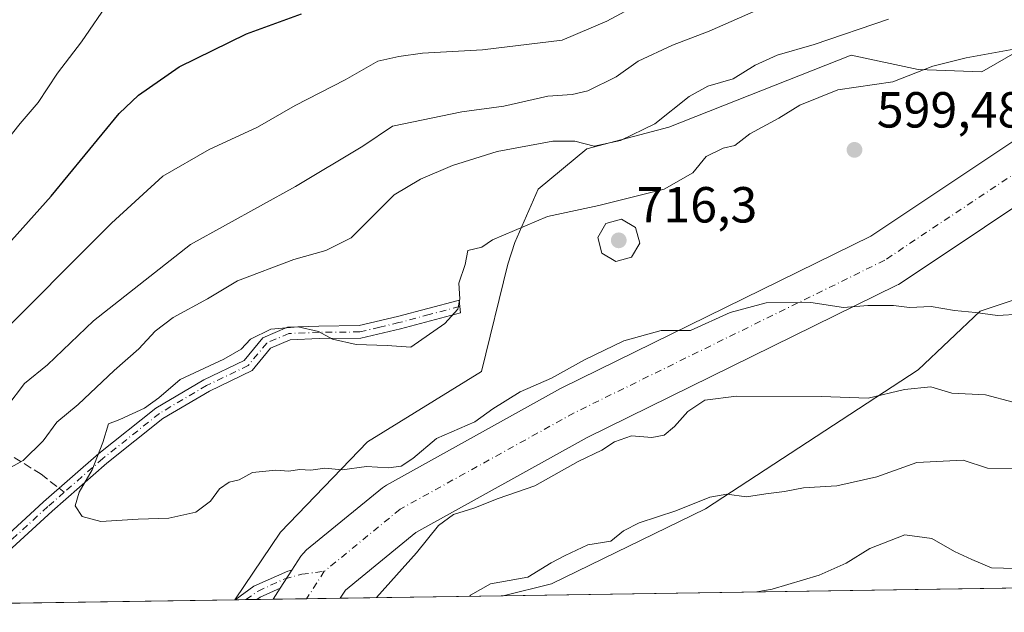
# Model space of a CAD drawing. Units: metres. Extents: x 604176 to 607634, y 4719962 to 4722327.
# Drawn here: x 604330 to 604525, y 4719962 to 4720079 of the extents above; entities that cross this region are included whole.
import ezdxf

# ---------------------------------------------------------------- set-up
doc = ezdxf.new("R2010")
doc.units = ezdxf.units.M
doc.header["$MEASUREMENT"] = 0
doc.linetypes.add('DGN Style 3', pattern=[2.307223458686699, 1.648016756204785, -0.6592067024819142])
doc.linetypes.add('DGN Style 4', pattern=[2.6384748266838614, 1.318413404963828, -0.6592067024819142, 0.001648016756204785, -0.6592067024819142])
for name, color, linetype, lineweight in [('Aerogenerador Cxs', 7, 'Continuous', 0), ('Camino Cxs', 7, 'Continuous', 0), ('Camino eje', 30, 'DGN Style 4', 13), ('Comarca CxS', 21, 'Continuous', 0), ('Comunidad Autónoma CxS', 142, 'Continuous', 0), ('Curva de nivel maestra', 30, 'Continuous', 30), ('Curva de nivel normal', 30, 'Continuous', 0), ('Instalación de energía eléctrica Cxs', 135, 'Continuous', 0), ('Matorral CxS', 135, 'Continuous', 0), ('Municipio CxS', 4, 'Continuous', 0), ('Núcleo urbano CxS', 7, 'Continuous', 0), ('Pista no pavimentada Cxs', 111, 'Continuous', 0), ('Pista no pavimentada eje', 91, 'DGN Style 4', 0), ('Provincia CxS', 1, 'Continuous', 0), ('Punto de cota en construcción elevada', 7, 'Continuous', 0), ('Punto de cota en terreno', 7, 'Continuous', 0), ('Rótulo de punto de cota en construcción', 7, 'Continuous', 0), ('Rótulo de punto de cota en terreno', 7, 'Continuous', 0), ('Senda', 7, 'DGN Style 3', 0), ('Senda no paivmentada conexión', 7, 'DGN Style 3', 0), ('Suelo desnudo CxS', 253, 'Continuous', 0)]:
    doc.layers.add(name, color=color, linetype=linetype, lineweight=lineweight)
doc.styles.add('Style-Arial', font='txt')

# ---------------------------------------------------------------- blocks, each defined once
blk = doc.blocks.new('*U18')
at = {"layer": 'Matorral CxS', "color": 135, "linetype": 'Continuous', "lineweight": 0}
for points in [[(604676.0322000004, 4719968.716499999, 568.2620000000024), (604425.5464000005, 4719964.888300001, 584.7321999999986), (604435.1540999999, 4719967.207400001, 584.4572000000044), (604465.5812999997, 4719982.090299999, 585.168399999995), (604507.5839000001, 4720009.540899999, 591.6236000000063), (604519.8208999997, 4720021.116400001, 595.6184999999969), (604541.6491, 4720028.3925, 597.761400000003), (604538.5565999999, 4720032.2379, 598.4416000000056), (604538.5499999998, 4720032.246099999, 598.4429999999993), (604547.9329000004, 4720040.298699999, 596.9576999999991), (604560.1699000001, 4720036.660700001, 594.3901999999945), (604572.4068999998, 4720034.676300001, 590.1895999999979), (604580.0137, 4720042.944599999, 588.0771999999997), (604580.6753000002, 4720058.4889, 587.6909000000014), (604574.7220000001, 4720066.095699999, 589.4523000000045), (604572.7377000004, 4720081.970699999, 591.2332000000024), (604584.9747000001, 4720090.900400001, 590.3365999999951), (604613.4173999997, 4720127.2807, 589.4223000000056), (604632.5998999998, 4720160.0229, 589.3592999999964)], [(604535.0345000001, 4720077.0097, 593.4872000000032), (604520.1516000004, 4720068.410800001, 595.4259000000021), (604507.5870000003, 4720068.9035, 593.8513999999996), (604507.5817, 4720068.9046, 593.8505000000005), (604494.3547, 4720071.7181, 591.1806999999973), (604476.8260000005, 4720064.772700001, 590.4293999999937), (604458.3051000005, 4720057.4967, 589.5798000000068), (604442.0993999997, 4720053.1972, 589.0255000000034), (604432.5082, 4720045.2597, 591.9032000000007), (604427.8779999996, 4720034.676300001, 594.9294999999984), (604426.4982000003, 4720030.398800001, 595.5966999999946), (604426.4968999998, 4720030.3937, 595.5972000000038), (604421.2633999997, 4720009.210100001, 596.0442000000039), (604398.7737999996, 4719995.319499999, 595.8154000000068), (604381.5757999998, 4719977.460100001, 593.6389000000054), (604372.5170999998, 4719964.0779, 592.0722999999998), (604211.04, 4719961.609999999, 552.5243000000046)]]:
    blk.add_polyline3d(points, dxfattribs=at)
blk = doc.blocks.new('5PATER')
at = {"layer": 'Suelo desnudo CxS', "linetype": 'Continuous', "lineweight": 0}
h = blk.add_hatch(color=51, dxfattribs=at)
edge = h.paths.add_edge_path()
edge.add_ellipse((0, 0), major_axis=(-0.1095731443231308, -0.1110710700762829), ratio=0.9994222409660322, start_angle=0, end_angle=360)
blk = doc.blocks.new('5PANOT')
at = {"layer": 'Suelo desnudo CxS', "linetype": 'Continuous', "lineweight": 0}
h = blk.add_hatch(color=1, dxfattribs=at)
edge = h.paths.add_edge_path()
edge.add_arc((0, 0), 0.1559999991919335, 270, 630)
blk = doc.blocks.new('*U22')
at = {"layer": 'Camino Cxs', "color": 7, "linetype": 'Continuous', "lineweight": 0}
for points in [[(604242.7483000001, 4719962.094599999, 562.8071000000054), (604240.0685999999, 4719962.0536, 561.6974999999948), (604237.7200999996, 4719967.7601, 559.7581000000064), (604232.6601, 4719976.950099999, 557.0592000000033), (604227.3501000004, 4719986.370100001, 554.3539000000019), (604222.6501000002, 4719998.2301, 553.5233000000007), (604217.4401000004, 4720009.600099999, 554.8545000000013), (604213.4001000002, 4720020.2301, 549.2768999999971), (604210.0724, 4720026.006100001, 546.8726000000024), (604209.9951, 4720031.151500001, 545.0233000000007), (604215.6700999998, 4720021.300100001, 548.4168000000063), (604219.7401000002, 4720010.5701, 553.5071000000025), (604224.9501, 4719999.210100001, 553.4162999999971), (604229.6101000002, 4719987.450099999, 555.374800000005), (604234.8400999998, 4719978.170100001, 557.6463999999978), (604239.9801000003, 4719968.840100001, 560.9581000000035)], [(604376.9171000002, 4719964.145099999, 592.0663999999961), (604372.5719999997, 4719964.078700001, 592.1634000000049), (604376.3201000001, 4719966.790100001, 592.5219999999972), (604383.0201000003, 4719969.770099999, 592.3660999999993), (604383.8032999998, 4719969.9102, 592.3603000000003), (604381.5108000003, 4719966.365700001, 591.9290000000037), (604377.5701000001, 4719964.610099999, 592.132500000007)]]:
    blk.add_polyline3d(points, close=True, dxfattribs=at)

msp = doc.modelspace()

# ---------------------------------------------------------------- linework, layer by layer
at = {"layer": 'Aerogenerador Cxs', "color": 7, "linetype": 'Continuous', "lineweight": 0}
msp.add_polyline3d([(604450.9528000001, 4720031.7772, 597.9614000000003), (604447.8446000004, 4720030.9573, 598.2108000000007), (604445.0669999998, 4720032.575400001, 598.1036000000023), (604444.2471000003, 4720035.683599999, 597.2991000000038), (604445.8651999999, 4720038.461200001, 596.4434000000037), (604448.9733999996, 4720039.281099999, 596.3631000000023), (604451.7510000002, 4720037.663000001, 597.340400000001), (604452.5708999997, 4720034.5548, 597.7241000000067)], close=True, dxfattribs=at)
msp.add_polyline3d([(604450.9528000001, 4720031.7772, 597.9614000000003), (604447.8446000004, 4720030.9573, 598.2108000000007), (604445.0669999998, 4720032.575400001, 598.1036000000023), (604444.2471000003, 4720035.683599999, 597.2991000000038), (604445.8651999999, 4720038.461200001, 596.4434000000037), (604448.9733999996, 4720039.281099999, 596.3631000000023), (604451.7510000002, 4720037.663000001, 597.340400000001), (604452.5708999997, 4720034.5548, 597.7241000000067), (604450.9528000001, 4720031.7772, 597.9614000000003)], dxfattribs=at)
at = {"layer": 'Camino Cxs', "color": 7, "linetype": 'Continuous', "lineweight": 0, "extrusion": (-0.055201318783509, -0.08534834217087443, 0.9948208255224883), "elevation": -435615.0975628812, "flags": 128}
msp.add_lwpolyline([(-2055853.584858799, 4269320.97764668), (-2055853.584858799, 4269316.734410157)], dxfattribs=at)
at = {"layer": 'Camino Cxs', "color": 7, "linetype": 'Continuous', "lineweight": 0, "extrusion": (0.2573841201550093, -0.4805600537115328, 0.838340890967869), "elevation": -2112172.848536958, "flags": 128}
msp.add_lwpolyline([(2761251.143310479, 3249242.655725479), (2761246.840600692, 3249243.029019728), (2761246.045509118, 3249242.907767886)], dxfattribs=at)
at = {"layer": 'Camino Cxs', "color": 7, "linetype": 'Continuous', "lineweight": 0, "extrusion": (0.02231271406600067, 0.0003409657046484381, 0.9997509822617817), "elevation": 15686.55420718814, "flags": 128}
msp.add_lwpolyline([(4710178.603843761, -676243.145270923), (4710178.60384376, -676238.7984811879)], dxfattribs=at)
at = {"layer": 'Camino Cxs', "color": 7, "linetype": 'Continuous', "lineweight": 0}
for points in [[(604324.3101000005, 4719973.870100001, 592.6505999999936), (604334.7501999997, 4719983.440099999, 593.7259000000049), (604345.6701999997, 4719992.9801, 594.7765999999974), (604356.9101, 4720001.940099999, 595.0151999999945), (604366.3800999997, 4720007.550100001, 595.1352000000043), (604374.4001000002, 4720011.4001, 595.516300000003), (604378.0601000005, 4720015.850099999, 594.9284999999945), (604382.9200999998, 4720017.950099999, 594.9624999999943), (604389.1501000002, 4720018.190099999, 594.9018000000069), (604397.1001000004, 4720018.270099999, 594.4968999999984), (604404.6601, 4720020.0601, 594.4541000000027), (604416.6501000002, 4720023.2501, 594.9609999999957), (604416.8793000003, 4720023.3081, 594.9931999999973), (604416.9731999999, 4720022.042199999, 595.0494000000035), (604417.1105000004, 4720020.7851, 595.1778999999951), (604405.2701000003, 4720017.640100001, 594.4566999999952), (604397.4101, 4720015.770099999, 594.9118000000017), (604389.2100999998, 4720015.690099999, 595.5858000000007), (604383.4901000002, 4720015.470100001, 595.5574999999953), (604379.6102, 4720013.790100001, 595.545100000003), (604375.9802000001, 4720009.380100001, 595.6211000000039), (604367.5601000005, 4720005.340100001, 595.4045000000042), (604358.3400999998, 4719999.880100001, 595.3684999999969), (604347.2701000003, 4719991.0601, 595.417300000001), (604336.4200999998, 4719981.5801, 594.1224999999977), (604326.1401000004, 4719972.1601, 592.784599999999)], [(604324.3101000005, 4719973.870100001, 592.6505999999936), (604334.7501999997, 4719983.440099999, 593.7259000000049), (604345.6701999997, 4719992.9801, 594.7765999999974), (604356.9101, 4720001.940099999, 595.0151999999945), (604366.3800999997, 4720007.550100001, 595.1352000000043), (604374.4001000002, 4720011.4001, 595.516300000003), (604378.0601000005, 4720015.850099999, 594.9284999999945), (604382.9200999998, 4720017.950099999, 594.9624999999943), (604389.1501000002, 4720018.190099999, 594.9018000000069), (604397.1001000004, 4720018.270099999, 594.4968999999984), (604404.6601, 4720020.0601, 594.4541000000027), (604416.6501000002, 4720023.2501, 594.9609999999957), (604416.8793000003, 4720023.3081, 594.9931999999973), (604416.9731999999, 4720022.042199999, 595.0494000000035), (604417.1105000004, 4720020.7851, 595.1778999999951), (604405.2701000003, 4720017.640100001, 594.4566999999952), (604397.4101, 4720015.770099999, 594.9118000000017), (604389.2100999998, 4720015.690099999, 595.5858000000007), (604383.4901000002, 4720015.470100001, 595.5574999999953), (604379.6102, 4720013.790100001, 595.545100000003), (604375.9802000001, 4720009.380100001, 595.6211000000039), (604367.5601000005, 4720005.340100001, 595.4045000000042), (604358.3400999998, 4719999.880100001, 595.3684999999969), (604347.2701000003, 4719991.0601, 595.417300000001), (604336.4200999998, 4719981.5801, 594.1224999999977), (604326.1401000004, 4719972.1601, 592.784599999999)], [(604372.5719999997, 4719964.078700001, 592.1634000000049), (604376.3201000001, 4719966.790100001, 592.5219999999972), (604383.0201000003, 4719969.770099999, 592.3660999999993), (604383.8032999998, 4719969.9102, 592.3603000000003)]]:
    msp.add_polyline3d(points, dxfattribs=at)
at = {"layer": 'Camino eje', "color": 30, "linetype": 'DGN Style 4', "lineweight": 13}
for points in [[(604416.9731999999, 4720022.042199999, 595.0494000000035), (604416.9650999998, 4720022.040100001, 595.0485000000045), (604410.9700999996, 4720020.4451, 594.4474999999948), (604404.9650999998, 4720018.850099999, 594.4467000000004), (604401.1851000005, 4720017.9551, 594.5733999999939), (604397.2550999997, 4720017.020099999, 594.7385000000068), (604389.1801000005, 4720016.940099999, 595.2688000000053), (604383.2050999999, 4720016.710100001, 595.2918000000063), (604378.8350999998, 4720014.8201, 595.2437999999966), (604375.1901000004, 4720010.390100001, 595.5660999999964), (604366.9700999996, 4720006.4451, 595.275999999998), (604357.6250999998, 4720000.9101, 595.2223999999987), (604346.4700999996, 4719992.020099999, 595.1203999999998), (604338.8104999998, 4719985.3281, 594.463499999998)], [(604338.8104999998, 4719985.3281, 594.463499999998), (604335.5850999998, 4719982.5101, 594.061799999996), (604325.2251000004, 4719973.015100001, 592.7556000000042), (604322.1250999998, 4719969.1151, 592.196100000001), (604318.8901000004, 4719965.050100001, 591.7217999999993), (604318.6001000004, 4719964.5001, 591.6720999999961), (604317.932, 4719963.243600001, 591.5586999999941)], [(604374.7412, 4719964.1118, 592.113599999997), (604377.1215000004, 4719965.819300001, 592.3671999999933), (604382.4139, 4719968.2095, 592.1043999999965), (604385.7984999996, 4719969.131899999, 592.1465000000027), (604390.2254999997, 4719969.7126, 592.164499999999)]]:
    msp.add_polyline3d(points, dxfattribs=at)
at = {"layer": 'Comarca CxS', "color": 21, "linetype": 'Continuous', "lineweight": 0, "flags": 128}
msp.add_lwpolyline([(607574.9847357648, 4720013.021577716), (604211.0400007855, 4719961.609982771), (604176.2800007862, 4722274.919982749), (606528.2863081086, 4722310.877991172), (607591.9800008114, 4722327.139982749), (607627.8800008107, 4720013.829982774)], close=True, dxfattribs=at)
at = {"layer": 'Comunidad Autónoma CxS', "color": 142, "linetype": 'Continuous', "lineweight": 0, "flags": 128}
msp.add_lwpolyline([(607574.9847357648, 4720013.021577716), (604211.0400007855, 4719961.609982771), (604176.2800007862, 4722274.919982749), (606528.2863081086, 4722310.877991172), (607591.9800008114, 4722327.139982749), (607627.8800008107, 4720013.829982774)], close=True, dxfattribs=at)
at = {"layer": 'Curva de nivel maestra', "color": 30, "linetype": 'Continuous', "lineweight": 30, "elevation": 575, "flags": 128}
msp.add_lwpolyline([(604317.7000000002, 4720023.2301), (604336.2400000002, 4720043.860099999), (604349.6600000003, 4720060.190099999), (604353.4800000006, 4720063.790100001), (604361.5199999996, 4720069.380100001), (604374.8200000003, 4720075.940099999), (604385.6900000004, 4720079.850099999)], dxfattribs=at)
at = {"layer": 'Curva de nivel normal', "color": 30, "linetype": 'Continuous', "lineweight": 0, "flags": 128}
for points, elevation in [([(604324.0999999996, 4720014.4901), (604348.1399999997, 4720038.520099999), (604358.2999999998, 4720047.8201), (604367.4699999997, 4720053.0601), (604377.04, 4720057.4901), (604384.4600000001, 4720061.780099999), (604394.3200000003, 4720066.840100001), (604400.7699999996, 4720070.5101), (604404.9600000001, 4720071.440099999), (604409.6200000001, 4720072.100099999), (604421.5, 4720072.770099999), (604437.2100000001, 4720074.690099999), (604446.04, 4720078.4301), (604454.04, 4720082.800100001), (604458.7000000002, 4720085.470100001), (604469.5300000003, 4720089.030099999), (604488, 4720098.4301), (604498.1900000004, 4720104.710100001), (604501.7800000003, 4720108.700099999), (604506.3300000001, 4720116.2401), (604512.54, 4720126.290100001), (604517.7000000002, 4720138.4101), (604522.5700000003, 4720145.710100001), (604524.7000000002, 4720150.110099999)], 580), ([(604327.4800000006, 4720002.200099999), (604330.9400000004, 4720006.860099999), (604335.5099999999, 4720010.530099999), (604344.6100000005, 4720019.200099999), (604363.7699999996, 4720034.300100001), (604384.5, 4720045.770099999), (604397.8200000003, 4720053.7401), (604403.7100000001, 4720057.690099999), (604417.3799999999, 4720060.5101), (604425.7100000001, 4720061.6601), (604434.4199999999, 4720063.640100001), (604439.2199999997, 4720063.9301), (604442.29, 4720064.6801), (604447.8799999999, 4720067.440099999), (604452.25, 4720070.5101), (604459.04, 4720073.720100001), (604466.2699999996, 4720076.4301), (604476.6399999997, 4720081.020099999), (604487.4900000002, 4720086.0001), (604497.9299999997, 4720089.210100001), (604505.5800000001, 4720093.700099999), (604513.6799999997, 4720102.0801), (604521.8600000005, 4720115.280099999), (604528.4800000006, 4720129.0801)], 585), ([(604324.2400000002, 4720050.890100001), (604330.1100000005, 4720058.200099999), (604333.6500000004, 4720062.350099999), (604337.5199999996, 4720068.190099999), (604342.2199999997, 4720074.350099999), (604347.8200000003, 4720082.520099999)], 570.0000000000001), ([(604323.4100000003, 4719987.600099999), (604330.6900000004, 4719991.640100001), (604334.6699999999, 4719995.530099999), (604337.3799999999, 4719999.200099999), (604341.5999999996, 4720002.6601), (604348.6799999997, 4720009.370100001), (604353.5700000003, 4720013.6601), (604356.8200000003, 4720017.200099999), (604360.3300000001, 4720019.890100001), (604367.1200000001, 4720023.550100001), (604373.0700000003, 4720027.100099999), (604384.1799999997, 4720031.350099999), (604390.5199999996, 4720033.100099999), (604395.5, 4720035.600099999), (604404.04, 4720044.110099999), (604409.2000000002, 4720047.1801), (604415.5800000001, 4720049.890100001), (604424.3799999999, 4720052.670100001), (604435.3700000001, 4720054.7401), (604439.7000000002, 4720054.7301), (604443.5599999996, 4720053.700099999), (604448.79, 4720054.850099999), (604455.5599999996, 4720058.120100001), (604462.3600000005, 4720063.520099999), (604465.9900000002, 4720065.5601), (604471.0199999996, 4720067.0601), (604475.3700000001, 4720069.7301), (604479.7000000002, 4720071.7401), (604487.04, 4720073.850099999), (604501.7199999997, 4720078.8301)], 590), ([(604526.4699999997, 4720072.880100001), (604517.0499999998, 4720071.1801), (604510.5099999999, 4720069.550100001), (604502.6100000005, 4720066.420100001), (604491.7100000001, 4720064.880100001), (604484.2100000001, 4720061.850099999), (604480.0700000003, 4720059.270099999), (604474.2999999998, 4720056.1501), (604471.3700000001, 4720053.860099999), (604469.04, 4720053.3201), (604465.7000000002, 4720051.710100001), (604463.04, 4720048.470100001), (604457.3700000001, 4720045.2501), (604444.5, 4720041.9901), (604434.3200000003, 4720039.8101), (604423.4800000006, 4720035.2501), (604421.3799999999, 4720033.7401), (604418.5700000003, 4720033.100099999), (604418.0300000003, 4720030.340100001), (604416.8200000003, 4720026.640100001), (604416.9900000002, 4720023.5801), (604416.5899999999, 4720021.5001), (604414.0199999996, 4720018.6801), (604407.3200000003, 4720014.040100001), (604402.6500000004, 4720014.370100001), (604396.5099999999, 4720014.550100001), (604391.8300000001, 4720015.590100001), (604389.0499999998, 4720017.0801), (604385.0499999998, 4720018.0101), (604379.6799999997, 4720017.540100001), (604375.6299999999, 4720015.590100001), (604373.8099999996, 4720013.630100001), (604370.3700000001, 4720011.610099999), (604361.7300000006, 4720007.630100001), (604357.5300000003, 4720003.9901), (604354.6600000003, 4720001.9801), (604349.7800000003, 4719999.7301), (604347.54, 4719998.8301), (604346.4500000002, 4719995.200099999), (604344.3700000001, 4719989.780099999), (604341.7699999996, 4719985.380100001), (604340.9600000001, 4719982.6801), (604342.3700000001, 4719980.520099999), (604346.0700000003, 4719979.5601), (604353.4600000001, 4719980.0101), (604359.5, 4719980.190099999), (604364.8099999996, 4719981.380100001), (604367.75, 4719983.600099999), (604369.4800000006, 4719985.9901), (604371.3899999997, 4719987.300100001), (604373.3899999997, 4719987.780099999), (604376.0599999996, 4719989.220100001), (604380.6699999999, 4719989.6801), (604383.2100000001, 4719989.4901), (604385.3399999999, 4719989.800100001), (604387.5300000003, 4719989.690099999), (604390.3099999996, 4719990.0701), (604393.7400000002, 4719989.7401), (604398.5499999998, 4719990.4001), (604402.9199999999, 4719990.1601), (604405.3799999999, 4719990.470100001), (604407.7100000001, 4719992.020099999), (604412.3799999999, 4719995.950099999), (604419.9400000004, 4719999.2601), (604423.5199999996, 4720001.850099999), (604428.9199999999, 4720005.200099999), (604435.1399999997, 4720007.860099999), (604441.6600000003, 4720011.530099999), (604449.4299999997, 4720015.290100001), (604456.7999999998, 4720017.300100001), (604462.6200000001, 4720017.270099999), (604470.4000000004, 4720020.840100001), (604477.5199999996, 4720022.7501), (604486.3499999996, 4720022.860099999), (604492.8499999996, 4720021.8301), (604497.6600000003, 4720022.210100001), (604502.7100000001, 4720022.2301), (604505.8899999997, 4720021.860099999), (604510.1799999997, 4720022.020099999), (604514.75, 4720021.2501), (604518.9400000004, 4720020.840100001), (604523.2800000003, 4720020.2401), (604527.6900000004, 4720020.540100001)], 595), ([(604526.3700000001, 4720003.130100001), (604520.9000000004, 4720004.5601), (604514.2100000001, 4720004.9001), (604510.0899999999, 4720006.140100001), (604504.8799999999, 4720005.610099999), (604497.6900000004, 4720003.950099999), (604488.5099999999, 4720004.2401), (604471.6799999997, 4720004.3201), (604465.4299999997, 4720003.5101), (604462.04, 4720001.300100001), (604459.4400000004, 4719998.300100001), (604457.3700000001, 4719996.6501), (604454.9299999997, 4719996.1601), (604450.9400000004, 4719996.470100001), (604447.5999999996, 4719995.3101), (604445.04, 4719993.630100001), (604440.3700000001, 4719991.440099999), (604431.8399999999, 4719986.600099999), (604424.6100000005, 4719984.130100001), (604419.7699999996, 4719982.1801), (604415.7699999996, 4719980.9301), (604412.8200000003, 4719978.790100001), (604408.4299999997, 4719973.350099999), (604400.5253999997, 4719964.505899999)], 590), ([(604526.2300000006, 4719990.0601), (604521.29, 4719990.110099999), (604516.4800000006, 4719991.6501), (604507.3200000003, 4719991.2401), (604499.4500000002, 4719988.4001), (604491.5, 4719986.620100001), (604484.9199999999, 4719986.190099999), (604481.1799999997, 4719985.460100001), (604477.4500000002, 4719985.0001), (604473.6799999997, 4719984.4101), (604469.7800000003, 4719984.970100001), (604466.4400000004, 4719984.360099999), (604459.6699999999, 4719981.690099999), (604452.4400000004, 4719979.3201), (604449.3700000001, 4719977.6801), (604446.8499999996, 4719975.700099999), (604442.2999999998, 4719974.960100001), (604437.8499999996, 4719972.860099999), (604435.04, 4719971.360099999), (604430.4600000001, 4719968.540100001), (604423.0499999998, 4719967.2601), (604419.1299999999, 4719964.9801), (604418.9545999998, 4719964.787599999)], 585), ([(604540.0022999998, 4719966.637800001), (604539.2300000006, 4719967.4101), (604534.6399999997, 4719968.6601), (604531.54, 4719970.040100001), (604529.4699999997, 4719969.9801), (604526.79, 4719970.300100001), (604522.0800000001, 4719970.420100001), (604518.1900000004, 4719972.040100001), (604514.7800000003, 4719973.620100001), (604510.3200000003, 4719976.170100001), (604504.9600000001, 4719976.9101), (604498.0499999998, 4719974.2301), (604493.3600000005, 4719971.3201), (604488.0300000003, 4719968.920100001), (604478.7000000002, 4719966.200099999), (604475.7302999999, 4719965.6555)], 580)]:
    msp.add_lwpolyline(points, dxfattribs=dict(at, elevation=elevation))
at = {"layer": 'Instalación de energía eléctrica Cxs', "color": 135, "linetype": 'Continuous', "lineweight": 0, "extrusion": (0.02366775679911648, 0.0003448856744854184, 0.9997198199205463), "elevation": 16523.98853259345, "flags": 128}
msp.add_lwpolyline([(4710657.0751221, -672877.6553481487), (4710657.0751221, -672877.6004269326)], dxfattribs=at)
at = {"layer": 'Instalación de energía eléctrica Cxs', "color": 135, "linetype": 'Continuous', "lineweight": 0, "extrusion": (0.02294744019344669, 0.0003501729992755531, 0.9997366114969677), "elevation": 16113.61485940933, "flags": 128}
msp.add_lwpolyline([(4710193.105014106, -676129.9134426182), (4710193.105014106, -676127.74351855)], dxfattribs=at)
at = {"layer": 'Instalación de energía eléctrica Cxs', "color": 135, "linetype": 'Continuous', "lineweight": 0, "extrusion": (0.02168000365106027, 0.000331760537246935, 0.9997649060537361), "elevation": 15260.71882085077, "flags": 128}
msp.add_lwpolyline([(4710164.147082192, -676353.5744112813), (4710164.147082192, -676351.39754474)], dxfattribs=at)
at = {"layer": 'Instalación de energía eléctrica Cxs', "color": 135, "linetype": 'Continuous', "lineweight": 0, "extrusion": (0.09651724861996737, 0.001473984808041391, 0.9953302206240988), "elevation": 65879.25420247542, "flags": 128}
msp.add_lwpolyline([(4710185.031712735, -673167.5456192368), (4710185.031712735, -673164.3413843215)], dxfattribs=at)
at = {"layer": 'Instalación de energía eléctrica Cxs', "color": 135, "linetype": 'Continuous', "lineweight": 0, "extrusion": (0.02764569397920029, 0.0004224959398383499, 0.9996176954724189), "elevation": 19294.20403700155, "flags": 128}
msp.add_lwpolyline([(4710177.729409994, -676165.7306289602), (4710177.729409994, -676159.1119261141)], dxfattribs=at)
at = {"layer": 'Instalación de energía eléctrica Cxs', "color": 135, "linetype": 'Continuous', "lineweight": 0, "extrusion": (-0.008568335434976303, -0.0001309418212200884, 0.9999632825669718), "elevation": -5205.076504208001, "flags": 128}
msp.add_lwpolyline([(604376.2198005156, 4719963.754901488), (604369.603957542, 4719963.653801487)], dxfattribs=at)
at = {"layer": 'Instalación de energía eléctrica Cxs', "color": 135, "linetype": 'Continuous', "lineweight": 0, "extrusion": (0.2192432786572684, 0.003351683837978805, 0.9756644663915262), "elevation": 148906.2383551031, "flags": 128}
msp.add_lwpolyline([(4710174.356273844, -659911.8093064859), (4710174.356273844, -659878.7927678345)], dxfattribs=at)
at = {"layer": 'Instalación de energía eléctrica Cxs', "color": 135, "linetype": 'Continuous', "lineweight": 0}
for points in [[(604372.5170999998, 4719964.0779, 592.1646999999939), (604381.5757999998, 4719977.460100001, 593.5861000000004), (604398.7737999996, 4719995.319499999, 595.7866000000067), (604421.2633999997, 4720009.210100001, 596.2097000000067), (604426.4982000003, 4720030.398800001, 596.2051000000065), (604427.8779999996, 4720034.676300001, 595.8901999999945), (604432.5082, 4720045.2597, 593.439400000003), (604442.0993999997, 4720053.1972, 591.4259000000021), (604458.3051000005, 4720057.4967, 591.7394000000058), (604476.8260000005, 4720064.772700001, 593.232799999998), (604494.3547, 4720071.7181, 593.4585999999981), (604507.5870000003, 4720068.9035, 594.7434999999969), (604520.1516000004, 4720068.410800001, 596.6374999999971), (604535.0345000001, 4720077.0097, 594.7445000000008), (604542.9720000001, 4720088.585300001, 594.2115999999951), (604559.8392000003, 4720110.4134, 594.787599999996), (604582.0187999997, 4720132.9146, 595.1330000000017), (604591.0620999997, 4720160.0595, 595.1883999999991), (604602.9883000003, 4720192.604, 597.7682999999961), (604602.1726000002, 4720205.0022, 597.7005999999965), (604601.1804000001, 4720222.861600001, 598.2094999999972), (604601.8419000005, 4720287.023200001, 597.684500000003), (604610.4686000004, 4720312.709899999, 601.5525000000052)], [(604541.6491, 4720028.3925, 597.5071000000025), (604519.8208999997, 4720021.116400001, 595.3613999999943), (604507.5839000001, 4720009.540899999, 591.2825000000012), (604465.5811999999, 4719982.090299999, 584.7440999999963), (604435.1540999999, 4719967.207400001, 584.0268999999971), (604425.5464000005, 4719964.888300001, 584.391300000003), (604372.5170999998, 4719964.0779, 592.1646999999939), (604381.5757999998, 4719977.460100001, 593.5861000000004), (604398.7737999996, 4719995.319499999, 595.7866000000067), (604421.2633999997, 4720009.210100001, 596.2097000000067), (604426.4982000003, 4720030.398800001, 596.2051000000065), (604427.8779999996, 4720034.676300001, 595.8901999999945), (604432.5082, 4720045.2597, 593.439400000003), (604442.0993999997, 4720053.1972, 591.4259000000021), (604458.3051000005, 4720057.4967, 591.7394000000058), (604476.8260000005, 4720064.772700001, 593.232799999998), (604494.3547, 4720071.7181, 593.4585999999981), (604507.5870000003, 4720068.9035, 594.7434999999969), (604520.1516000004, 4720068.410800001, 596.6374999999971), (604535.0345000001, 4720077.0097, 594.7445000000008)], [(604568.6056000004, 4720035.2927, 591.2890999999945), (604560.1699000001, 4720036.660700001, 594.278999999995), (604547.9329000004, 4720040.298699999, 596.9321000000054), (604538.5499999998, 4720032.246099999, 598.406099999993), (604541.6491, 4720028.3925, 597.5071000000025), (604519.8208999997, 4720021.116400001, 595.3613999999943), (604507.5839000001, 4720009.540899999, 591.2825000000012), (604465.5811999999, 4719982.090299999, 584.7440999999963), (604435.1540999999, 4719967.207400001, 584.0268999999971), (604425.5464000005, 4719964.8884, 584.391300000003)]]:
    msp.add_polyline3d(points, dxfattribs=at)
at = {"layer": 'Matorral CxS', "color": 135, "linetype": 'Continuous', "lineweight": 0, "extrusion": (0.01637723572785117, 0.0002502951138871659, 0.9998658527533935), "elevation": 11664.85766074777, "flags": 128}
msp.add_lwpolyline([(4710177.331444095, -676510.6204658434), (4710177.331444095, -676381.9690874858)], dxfattribs=at)
at = {"layer": 'Matorral CxS', "color": 135, "linetype": 'Continuous', "lineweight": 0, "extrusion": (-0.01607950076154159, -0.0002457573544540948, 0.9998706862682706), "elevation": -10285.97849533794, "flags": 128}
msp.add_lwpolyline([(-4710176.803267054, 676354.9860334196), (-4710176.803267053, 676301.818950231)], dxfattribs=at)
at = {"layer": 'Matorral CxS', "color": 135, "linetype": 'Continuous', "lineweight": 0}
for points in [[(604632.7334000003, 4720209.226100001, 594.3592999999964), (604631.9382999997, 4720192.7652, 593.5319000000018), (604632.5998999998, 4720160.0229, 589.3592999999964), (604613.4173999997, 4720127.2807, 589.4223000000056), (604584.9747000001, 4720090.900400001, 590.3365999999951), (604572.7377000004, 4720081.970699999, 591.2332000000024), (604574.7220000001, 4720066.095699999, 589.4523000000045), (604580.6753000002, 4720058.4889, 587.6909000000014), (604580.0137, 4720042.944599999, 588.0771999999997), (604572.4068999998, 4720034.676300001, 590.1895999999979), (604560.1699000001, 4720036.660700001, 594.3901999999945), (604547.9329000004, 4720040.298699999, 596.9576999999991), (604538.5499999998, 4720032.246099999, 598.4429999999993), (604538.5565999999, 4720032.2379, 598.4416000000056), (604541.6491, 4720028.3925, 597.761400000003), (604519.8208999997, 4720021.116400001, 595.6184999999969), (604507.5839000001, 4720009.540899999, 591.6236000000063), (604465.5812999997, 4719982.090299999, 585.168399999995), (604435.1540999999, 4719967.207400001, 584.4572000000044), (604425.5469000004, 4719964.8884, 584.7321999999986)], [(604582.0133999997, 4720132.9091, 593.0607000000019), (604559.8392000003, 4720110.4134, 594.4636000000028), (604542.9720000001, 4720088.585300001, 593.5095000000001), (604535.0345000001, 4720077.0097, 593.4872000000032), (604520.1516000004, 4720068.410800001, 595.4259000000021), (604507.5870000003, 4720068.9035, 593.8513999999996), (604507.5817, 4720068.9046, 593.8505000000005), (604494.3547, 4720071.7181, 591.1806999999973), (604476.8260000005, 4720064.772700001, 590.4293999999937), (604458.3051000005, 4720057.4967, 589.5798000000068), (604442.0993999997, 4720053.1972, 589.0255000000034), (604432.5082, 4720045.2597, 591.9032000000007), (604427.8779999996, 4720034.676300001, 594.9294999999984), (604426.4982000003, 4720030.398800001, 595.5966999999946), (604426.4968999998, 4720030.3937, 595.5972000000038), (604421.2633999997, 4720009.210100001, 596.0442000000039), (604398.7737999996, 4719995.319499999, 595.8154000000068), (604381.5757999998, 4719977.460100001, 593.6389000000054), (604372.5171999997, 4719964.078000001, 592.0722999999998)]]:
    msp.add_polyline3d(points, dxfattribs=at)
at = {"layer": 'Municipio CxS', "color": 4, "linetype": 'Continuous', "lineweight": 0, "flags": 128}
msp.add_lwpolyline([(607574.9847357648, 4720013.021577716), (604211.0400007855, 4719961.609982771), (604176.2800007862, 4722274.919982749), (606528.2863081086, 4722310.877991172)], dxfattribs=at)
at = {"layer": 'Núcleo urbano CxS', "color": 7, "linetype": 'Continuous', "lineweight": 0, "extrusion": (0.01272355047735323, 0.0001850700025841851, 0.9999190352285252), "elevation": 9155.31235427027, "flags": 128}
msp.add_lwpolyline([(604316.1162091205, 4719962.465157815), (604316.0612046664, 4719962.464357815)], dxfattribs=at)
at = {"layer": 'Núcleo urbano CxS', "color": 7, "linetype": 'Continuous', "lineweight": 0, "extrusion": (0.01267408154821036, 0.0001939880584751863, 0.9999196617856569), "elevation": 9167.50796475416, "flags": 128}
msp.add_lwpolyline([(604318.6944679719, 4719962.422322248), (604316.525193655, 4719962.389122249)], dxfattribs=at)
at = {"layer": 'Núcleo urbano CxS', "color": 7, "linetype": 'Continuous', "lineweight": 0, "extrusion": (0.01281704721448797, 0.000196134213731551, 0.9999178390408243), "elevation": 9264.041498940162, "flags": 128}
msp.add_lwpolyline([(604319.6847368672, 4719962.418989749), (604317.5084580204, 4719962.385689749)], dxfattribs=at)
at = {"layer": 'Núcleo urbano CxS', "color": 7, "linetype": 'Continuous', "lineweight": 0, "extrusion": (0.05250387029427492, 0.0008018246175816499, 0.9986203986908162), "elevation": 36107.91016892205, "flags": 128}
msp.add_lwpolyline([(4710185.03197451, -675419.0092222004), (4710185.03197451, -675415.815544353)], dxfattribs=at)
at = {"layer": 'Núcleo urbano CxS', "color": 7, "linetype": 'Continuous', "lineweight": 0, "extrusion": (0.03075492748927326, 0.0004700128744126805, 0.9995268448236032), "elevation": 21397.67874078324, "flags": 128}
msp.add_lwpolyline([(4710177.729431988, -676102.4343629412), (4710177.729431987, -676095.815058497)], dxfattribs=at)
at = {"layer": 'Núcleo urbano CxS', "color": 7, "linetype": 'Continuous', "lineweight": 0, "extrusion": (-0.02362897020636791, -0.0003610993515027941, 0.9997207316917286), "elevation": -15393.93220915905, "flags": 128}
msp.add_lwpolyline([(-4710178.04196295, 676270.2096592088), (-4710178.04196295, 676263.5914384862)], dxfattribs=at)
at = {"layer": 'Núcleo urbano CxS', "color": 7, "linetype": 'Continuous', "lineweight": 0, "extrusion": (0.2143204133740808, 0.003275770261466351, 0.9767579176747723), "elevation": 145573.3954572018, "flags": 128}
msp.add_lwpolyline([(4710176.423985897, -660640.2743726937), (4710176.423985897, -660607.2948990032)], dxfattribs=at)
at = {"layer": 'Núcleo urbano CxS', "color": 7, "linetype": 'Continuous', "lineweight": 0}
for points in [[(604632.7334000003, 4720209.226100001, 594.3592999999964), (604631.9382999997, 4720192.7652, 593.5319000000018), (604632.5998999998, 4720160.0229, 589.3592999999964), (604613.4173999997, 4720127.2807, 589.4223000000056), (604584.9747000001, 4720090.900400001, 590.3365999999951), (604572.7377000004, 4720081.970699999, 591.2332000000024), (604574.7220000001, 4720066.095699999, 589.4523000000045), (604580.6753000002, 4720058.4889, 587.6909000000014), (604580.0137, 4720042.944599999, 588.0771999999997), (604572.4068999998, 4720034.676300001, 590.1895999999979), (604560.1699000001, 4720036.660700001, 594.3901999999945), (604547.9329000004, 4720040.298699999, 596.9576999999991), (604538.5499999998, 4720032.246099999, 598.4429999999993), (604538.5565999999, 4720032.2379, 598.4416000000056), (604541.6491, 4720028.3925, 597.761400000003), (604519.8208999997, 4720021.116400001, 595.6184999999969), (604507.5839000001, 4720009.540899999, 591.6236000000063), (604465.5812999997, 4719982.090299999, 585.168399999995), (604435.1540999999, 4719967.207400001, 584.4572000000044), (604425.5469000004, 4719964.8884, 584.7321999999986)], [(604582.0133999997, 4720132.9091, 593.0607000000019), (604559.8392000003, 4720110.4134, 594.4636000000028), (604542.9720000001, 4720088.585300001, 593.5095000000001), (604535.0345000001, 4720077.0097, 593.4872000000032), (604520.1516000004, 4720068.410800001, 595.4259000000021), (604507.5870000003, 4720068.9035, 593.8513999999996), (604507.5817, 4720068.9046, 593.8505000000005), (604494.3547, 4720071.7181, 591.1806999999973), (604476.8260000005, 4720064.772700001, 590.4293999999937), (604458.3051000005, 4720057.4967, 589.5798000000068), (604442.0993999997, 4720053.1972, 589.0255000000034), (604432.5082, 4720045.2597, 591.9032000000007), (604427.8779999996, 4720034.676300001, 594.9294999999984), (604426.4982000003, 4720030.398800001, 595.5966999999946), (604426.4968999998, 4720030.3937, 595.5972000000038), (604421.2633999997, 4720009.210100001, 596.0442000000039), (604398.7737999996, 4719995.319499999, 595.8154000000068), (604381.5757999998, 4719977.460100001, 593.6389000000054), (604372.5171999997, 4719964.078000001, 592.0722999999998)], [(604541.6491, 4720028.3925, 597.761400000003), (604519.8208999997, 4720021.116400001, 595.6184999999969), (604507.5839000001, 4720009.540899999, 591.6236000000063), (604465.5812999997, 4719982.090299999, 585.168399999995), (604435.1540999999, 4719967.207400001, 584.4572000000044), (604425.5464000005, 4719964.888300001, 584.7321999999986), (604372.5170999998, 4719964.0779, 592.0722999999998), (604381.5757999998, 4719977.460100001, 593.6389000000054), (604398.7737999996, 4719995.319499999, 595.8154000000068), (604421.2633999997, 4720009.210100001, 596.0442000000039), (604426.4968999998, 4720030.3937, 595.5972000000038), (604426.4982000003, 4720030.398800001, 595.5966999999946), (604427.8779999996, 4720034.676300001, 594.9294999999984), (604432.5082, 4720045.2597, 591.9032000000007), (604442.0993999997, 4720053.1972, 589.0255000000034), (604458.3051000005, 4720057.4967, 589.5798000000068), (604476.8260000005, 4720064.772700001, 590.4293999999937), (604494.3547, 4720071.7181, 591.1806999999973), (604507.5817, 4720068.9046, 593.8505000000005), (604507.5870000003, 4720068.9035, 593.8513999999996), (604520.1516000004, 4720068.410800001, 595.4259000000021), (604535.0345000001, 4720077.0097, 593.4872000000032)]]:
    msp.add_polyline3d(points, dxfattribs=at)
at = {"layer": 'Pista no pavimentada Cxs', "color": 111, "linetype": 'Continuous', "lineweight": 0, "extrusion": (-0.055201318783509, -0.08534834217087443, 0.9948208255224883), "elevation": -435615.0975628812, "flags": 128}
msp.add_lwpolyline([(-2055853.584858799, 4269320.97764668), (-2055853.584858799, 4269316.734410157)], dxfattribs=at)
at = {"layer": 'Pista no pavimentada Cxs', "color": 111, "linetype": 'Continuous', "lineweight": 0, "extrusion": (-0.03601262948345511, -0.05568151917543714, 0.997798907064947), "elevation": -283989.6390049741, "flags": 128}
msp.add_lwpolyline([(-2055805.790269927, 4282096.459820875), (-2055805.790269927, 4282099.052094261)], dxfattribs=at)
at = {"layer": 'Pista no pavimentada Cxs', "color": 111, "linetype": 'Continuous', "lineweight": 0, "extrusion": (0.009543100179713004, 0.0001458404390531929, 0.9999544529474962), "elevation": 7047.75169668532, "flags": 128}
msp.add_lwpolyline([(604360.1692001476, 4719963.418348272), (604346.9375973468, 4719963.21614827)], dxfattribs=at)
at = {"layer": 'Pista no pavimentada Cxs', "color": 111, "linetype": 'Continuous', "lineweight": 0}
for points in [[(604383.8032999998, 4719969.9102, 592.3603000000003), (604385.6073000003, 4719972.6995, 592.7682000000059), (604386.0122999996, 4719973.2479, 592.8491000000067), (604386.7154999999, 4719973.946900001, 592.9535000000033), (604401.7131000003, 4719986.228599999, 594.2051999999967), (604402.4902999997, 4719986.760600001, 594.2676999999967), (604436.9287, 4720005.834799999, 594.5847999999969), (604437.1678999999, 4720005.959600001, 594.5758999999962), (604498.2267000005, 4720035.9627, 597.9928999999975), (604530.4545, 4720057.447699999, 597.404999999999), (604541.2916000001, 4720072.225500001, 595.1827000000048), (604549.0456999998, 4720086.699899999, 594.9039000000049), (604549.3947000002, 4720087.2664, 594.9085999999952), (604549.8097000001, 4720087.786400001, 594.9082999999955), (604573.9263000004, 4720114.5244, 594.1263000000035), (604594.4352000002, 4720143.749500001, 593.4127000000008), (604605.0904000001, 4720175.942299999, 595.695000000007), (604612.4089000003, 4720204.3369, 597.2948000000034)], [(604623.2490999997, 4720202.322000001, 596.248900000006), (604615.6960000005, 4720173.0174, 594.368100000007), (604615.5915999999, 4720172.661900001, 594.3344999999972), (604604.6235999997, 4720139.524599999, 591.7122999999992), (604604.3163999999, 4720138.7827, 591.7032000000036), (604603.9042999997, 4720138.093400001, 591.7214999999997), (604582.7374999998, 4720107.931, 592.3234999999986), (604582.4486999996, 4720107.555000001, 592.2985000000045), (604582.3196, 4720107.4066, 592.2951999999932), (604558.4260999998, 4720080.915899999, 594.0022000000026), (604550.8044999996, 4720066.688800001, 594.3910999999935), (604550.7194999997, 4720066.536, 594.4088999999949), (604550.3914999999, 4720066.033500001, 594.4746000000014), (604538.7498000005, 4720050.158500001, 597.6098000000056), (604538.3410999998, 4720049.664200001, 597.7305000000051), (604537.8775000004, 4720049.221000001, 597.8565999999992), (604537.3653999995, 4720048.8347, 597.9670999999944), (604504.0278000003, 4720026.6097, 596.5528999999951), (604503.7270000001, 4720026.422900001, 596.5043000000006), (604503.4025999998, 4720026.249700001, 596.4597999999969), (604442.1402000004, 4719996.146600001, 591.3028000000049), (604408.2976000002, 4719977.403000001, 592.1111999999994), (604394.3762999997, 4719966.002800001, 591.8328000000038), (604393.3371000001, 4719964.396000001, 591.630799999999)], [(604537.3653999995, 4720048.8347, 597.9670999999944), (604504.0278000003, 4720026.6097, 596.5528999999951), (604503.7270000001, 4720026.422900001, 596.5043000000006), (604503.4025999998, 4720026.249700001, 596.4597999999969), (604442.1402000004, 4719996.146600001, 591.3028000000049), (604408.2976000002, 4719977.403000001, 592.1111999999994), (604394.3762999997, 4719966.002800001, 591.8328000000038), (604393.3371000001, 4719964.3961, 591.630799999999), (604380.1061000006, 4719964.193800001, 591.7571999999927), (604381.5108000003, 4719966.365700001, 591.9290000000037), (604383.8032999998, 4719969.9102, 592.3603000000003), (604385.6073000003, 4719972.6995, 592.7682000000059), (604386.0122999996, 4719973.2479, 592.8491000000067), (604386.7154999999, 4719973.946900001, 592.9535000000033), (604401.7131000003, 4719986.228599999, 594.2051999999967), (604402.4902999997, 4719986.760600001, 594.2676999999967), (604436.9287, 4720005.834799999, 594.5847999999969), (604437.1678999999, 4720005.959600001, 594.5758999999962), (604498.2267000005, 4720035.9627, 597.9928999999975), (604530.4545, 4720057.447699999, 597.404999999999)]]:
    msp.add_polyline3d(points, dxfattribs=at)
at = {"layer": 'Pista no pavimentada eje', "color": 91, "linetype": 'DGN Style 4', "lineweight": 0}
msp.add_polyline3d([(604626.3744999999, 4720304.5141, 600.039499999999), (604622.1563999997, 4720284.1281, 598.6875), (604616.8646999998, 4720255.553099999, 598.1269999999931), (604617.9231000004, 4720203.694700001, 596.9527999999991), (604610.3701, 4720174.390100001, 594.7863999999972), (604599.4022000004, 4720141.252800001, 592.2072000000044), (604578.2355000004, 4720111.090299999, 593.422900000005), (604553.8937999997, 4720084.102700001, 595.057799999995), (604545.9562999997, 4720069.286, 594.9321000000054), (604534.3146000003, 4720053.411, 597.2407999999997), (604500.9770000001, 4720031.186000001, 597.0852000000014), (604439.5935000004, 4720001.023399999, 593.122000000003), (604405.1977000004, 4719981.973300001, 593.1977000000043), (604390.2254999997, 4719969.7126, 592.164499999999), (604386.7215, 4719964.2949, 591.574099999998)], dxfattribs=at)
at = {"layer": 'Provincia CxS', "color": 1, "linetype": 'Continuous', "lineweight": 0, "flags": 128}
msp.add_lwpolyline([(607574.9847357648, 4720013.021577716), (604211.0400007855, 4719961.609982771), (604176.2800007862, 4722274.919982749), (606528.2863081086, 4722310.877991172), (607591.9800008114, 4722327.139982749), (607627.8800008107, 4720013.829982774)], close=True, dxfattribs=at)
at = {"layer": 'Senda', "color": 7, "linetype": 'DGN Style 3', "lineweight": 0}
msp.add_polyline3d([(604328.9395000003, 4719992.215100001, 588.8171000000002), (604334.2313000001, 4719988.9077, 592.074099999998), (604337.8081, 4719986.1117, 594.113599999997)], dxfattribs=at)
at = {"layer": 'Senda no paivmentada conexión', "color": 7, "linetype": 'DGN Style 3', "lineweight": 0, "extrusion": (-0.2089062067434328, 0.163306967089245, 0.9642038328508048), "elevation": 645129.5441335426, "flags": 128}
msp.add_lwpolyline([(-4090806.121711619, -2343631.067332006), (-4090806.121711619, -2343629.747762103)], dxfattribs=at)

# ---------------------------------------------------------------- block references
at = {"layer": 'Camino Cxs', "color": 7, "linetype": 'Continuous', "lineweight": 0}
msp.add_blockref('*U22', (0, 0), dxfattribs=at)
at = {"layer": 'Matorral CxS', "color": 135, "linetype": 'Continuous', "lineweight": 0}
msp.add_blockref('*U18', (0, 0), dxfattribs=at)
at = {"layer": 'Punto de cota en construcción elevada', "color": 7, "linetype": 'Continuous', "lineweight": 0, "xscale": 10, "yscale": 10, "zscale": 10}
msp.add_blockref('5PANOT', (604448.409, 4720035.119200001, 716.3000000000029), dxfattribs=at)
at = {"layer": 'Punto de cota en terreno', "color": 7, "linetype": 'Continuous', "lineweight": 0, "xscale": 10, "yscale": 10, "zscale": 10}
msp.add_blockref('5PATER', (604495, 4720053, 599.4799999999959), dxfattribs=at)

# ---------------------------------------------------------------- texts
at = {"layer": 'Rótulo de punto de cota en construcción', "color": 7, "linetype": 'Continuous', "lineweight": 0, "style": 'Style-Arial'}
msp.add_text('716,3', height=7.000000000000002, dxfattribs=at).set_placement((604451.9368000003, 4720038.647))
at = {"layer": 'Rótulo de punto de cota en terreno', "color": 7, "linetype": 'Continuous', "lineweight": 0, "style": 'Style-Arial'}
msp.add_text('599,48', height=7.000000000000002, dxfattribs=at).set_placement((604499.4096999997, 4720057.409700001))

doc.saveas('drawing.dxf')
